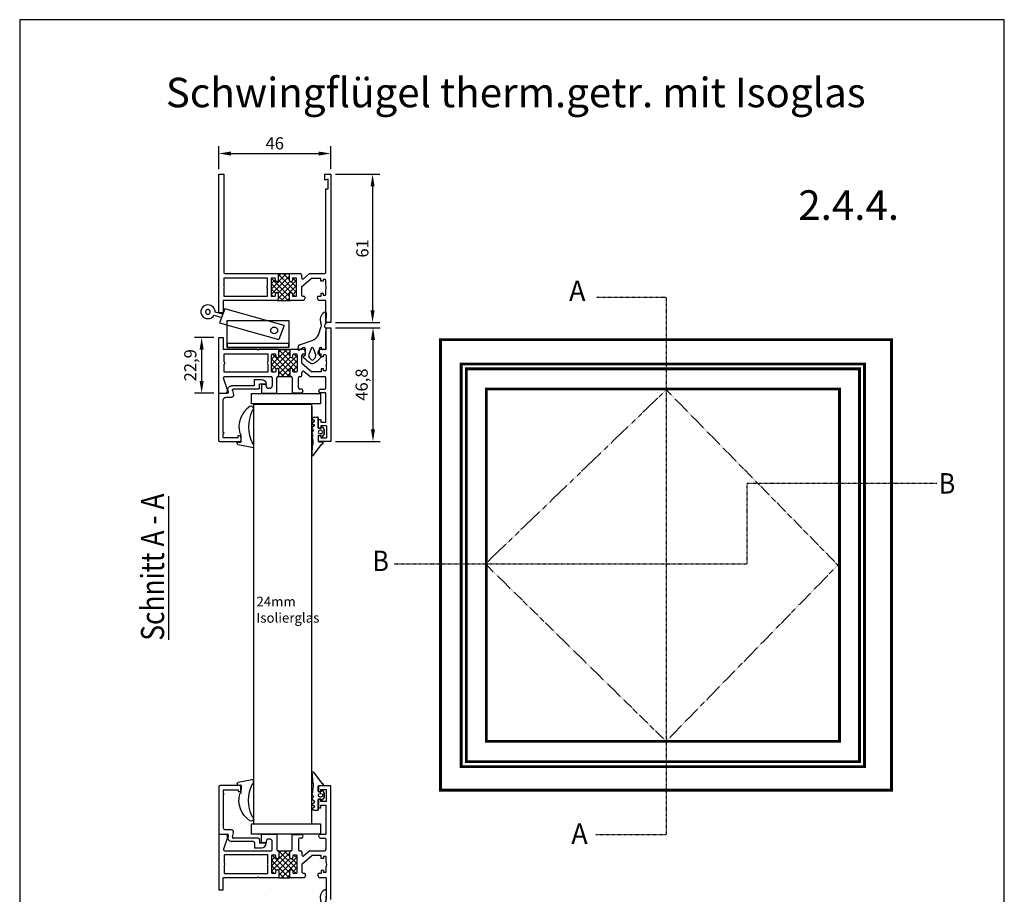
# Model space of a CAD drawing. Units: millimetres. Extents: x 728 to 1145, y -278 to 296.
# Drawn here: x 728 to 1133, y -64 to 296 of the extents above; entities that cross this region are included whole.
import ezdxf
from ezdxf.enums import TextEntityAlignment as Align

# ---------------------------------------------------------------- set-up
doc = ezdxf.new("R2010")
doc.units = ezdxf.units.MM
for name, pattern in [('AUSGEZOGEN', [0]), ('DIVIDE', [0.000585, 0.000234, -0.000117, 0, -0.000117, 0, -0.000117]), ('DOT', [0.000117, 0, -0.000117]), ('PUNKT', [0.25, 0, -0.25])]:
    doc.linetypes.add(name, pattern=pattern)
for name, color, linetype in [('2', 5, 'Continuous'), ('3DPOLY', 7, 'Continuous'), ('F1', 2, 'PUNKT'), ('KONTUR', 7, 'Continuous'), ('SCHRAFF', 7, 'AUSGEZOGEN'), ('Testi', 7, 'Continuous')]:
    doc.layers.add(name, color=color, linetype=linetype)
doc.styles.add('SN0', font='ROMAND', dxfattribs={"width": 0.000468})
doc.styles.get("Standard").update_dxf_attribs({"font": 'arial.ttf'})
doc.dimstyles.new('ISO-25', dxfattribs={"dimtxt": 2.5, "dimasz": 2.5, "dimexe": 1.25, "dimexo": 0.625, "dimtad": 1, "dimtxsty": 'Standard', "dimcen": 2.5, "dimadec": 0, "dimazin": 0, "dimtfac": 1, "dimtmove": 0, "dimatfit": 3, "dimfxl": 1, "dimarcsym": 0})

# ---------------------------------------------------------------- blocks, each defined once
blk = doc.blocks.new('GEZOOEJ12L62')
for p, q in [((10.69, 9.22), (10.69, 6.42)), ((10.69, 9.22), (10.69, 9.22)), ((8.69, 5.92), (8.69, -4.23)), ((9.19, 6.42), (10.69, 6.42)), ((10.49, 4.42), (12.69, 4.42)), ((12.69, 4.42), (12.69, 7.22)), ((9.99, 3.92), (9.99, -5.08)), ((-13.01, -1.78), (-13.01, -9.78)), ((-10.51, -1.28), (-12.51, -1.28)), ((-11.26, -2.28), (-10.51, -2.28)), ((-11.26, -8.48), (-11.26, -2.28)), ((-10.51, -2.28), (-10.51, -1.28)), ((5.24, -5.26), (5.24, -7.48)), ((8.06, -4.71), (6.5, -4.29)), ((6.99, -9.78), (6.99, -6.89)), ((7.62, -6.4), (8.1, -6.53)), ((-12.51, -10.28), (6.49, -10.28)), ((-11.26, -8.48), (-9.81, -8.48)), ((-9.81, -8.48), (-9.51, -8.18)), ((-9.51, -8.18), (-9.21, -8.48)), ((-9.21, -8.48), (4.24, -8.48))]:
    blk.add_line(p, q)
for centre, radius, start, end in [((10.69, 7.22), 2, 0, 90), ((9.19, 5.92), 0.5, 90, 180), ((10.49, 3.92), 0.5, 90, 180), ((-12.51, -1.78), 0.5, 90, 180), ((4.24, -7.48), 1, 270, 0), ((6.24, -5.26), 1, 75, 180), ((7.49, -6.89), 0.5, 75, 180), ((8.19, -4.23), 0.5, 255, 0), ((8.49, -5.08), 1.5, 255, 0), ((-12.51, -9.78), 0.5, 180, 270), ((6.49, -9.78), 0.5, 270, 0)]:
    blk.add_arc(centre, radius, start, end)
blk = doc.blocks.new('dichtungPP')
at = {"layer": 'KONTUR', "color": 1}
for p, q in [((111.98, 192.87), (111.95, 188.31)), ((108.81, 183.88), (110.02, 187.2)), ((111.78, 186.69), (111.93, 186.69)), ((100.53, 177.82), (100.66, 179.3)), ((102.62, 178.48), (100.98, 177.53)), ((101, 179.73), (106.29, 181.45)), ((105.85, 178.23), (104.88, 175.57)), ((107.75, 175.57), (106.78, 178.23)), ((111.8, 180.28), (111.8, 178.06)), ((102.67, 175.1), (103.37, 175.51)), ((103.52, 175.77), (103.52, 177.96)), ((109.11, 177.96), (109.11, 175.77)), ((109.26, 175.51), (109.96, 175.1)), ((111.5, 177.76), (110.6, 177.76))]:
    blk.add_line(p, q, dxfattribs=at)
for centre, radius, start, end in [((113.18, 190.05), 3.59, 114.1764, 193.5715), ((111.72, 193.02), 0.299, 330, 91.3892), ((110.76, 189.11), 1.07, 174.6941, 209.0237), ((108.61, 187.71), 1.5, 340, 35.9506), ((112.15, 187.47), 0.864, 103.6947, 244.0852), ((135.44, 182.56), 23.75, 170.7144, 185.5078), ((111.72, 186.48), 0.299, 343.8612, 45), ((105.06, 185.25), 3.99, 288, 340), ((101.16, 179.26), 0.499, 108, 175), ((102.92, 177.96), 0.599, 360, 120), ((106.32, 178.06), 0.499, 20, 160), ((109.71, 177.96), 0.599, 6.3794, 180), ((100.83, 177.79), 0.299, 175, 300), ((102.82, 174.85), 0.299, 120, 225.4365), ((116.62, 188.85), 19.96, 225.4365, 236.6933), ((103.22, 175.77), 0.299, 300, 360), ((105.82, 175.23), 0.998, 160, 210.7272), ((109.25, 177.27), 4.99, 210.7272, 229.2328), ((103.38, 177.27), 4.99, 310.7672, 329.2728), ((96.01, 188.85), 19.96, 303.3067, 314.5635), ((106.81, 175.23), 0.998, 329.2728, 20), ((109.41, 175.77), 0.299, 180, 240), ((109.81, 174.85), 0.299, 314.5635, 60), ((110.6, 178.06), 0.299, 186.3794, 270), ((111.5, 178.06), 0.299, 270, 360), ((106.32, 173.17), 1.2, 236.6933, 303.3067), ((106.32, 173.87), 0.499, 229.2328, 310.7672)]:
    blk.add_arc(centre, radius, start, end, dxfattribs=at)
blk = doc.blocks.new('d304')
at = {"color": 1, "linetype": 'AUSGEZOGEN'}
for p, q in [((42.47, 143.18), (42.24, 143.3)), ((42.82, 140.11), (42.75, 142.75)), ((41.24, 139.72), (42.26, 139.6)), ((41.24, 139.12), (41.24, 139.72)), ((47.91, 137.37), (41.64, 138.63)), ((47.83, 138.98), (47.84, 138.98)), ((47.84, 138.98), (47.91, 137.37))]:
    blk.add_line(p, q, dxfattribs=at)
for centre, radius, start, end in [((52.2, 145.85), 10.28, 124.3448, 194.3761), ((46.93, 153.49), 1, 297.334, 122.2097), ((61.33, 145.98), 15.43, 154.574, 206.0976), ((42.25, 142.74), 0.5, 1.3979, 63.4101), ((41.74, 139.12), 0.5, 180, 258.5877), ((42.32, 140.1), 0.5, 263.526, 1.3979), ((47.88, 139.47), 0.5, 214.8168, 263.5288)]:
    blk.add_arc(centre, radius, start, end, dxfattribs=at)
blk = doc.blocks.new('d308')
at = {"layer": 'F1', "color": 1, "linetype": 'AUSGEZOGEN'}
for p, q in [((72.18, 149.68), (72.7, 149.98)), ((72.85, 150.02), (74.23, 150.02)), ((72.88, 146.34), (72.09, 145.65)), ((72.18, 149.16), (72.85, 148.77)), ((72.18, 147.78), (72.85, 148.17)), ((72.18, 147.26), (72.88, 146.86)), ((74.53, 149.72), (74.53, 145.62)), ((76.27, 145.79), (76.84, 144.99)), ((72.01, 143.22), (71.98, 143.05)), ((72.09, 145.13), (72.35, 144.73)), ((72.09, 143.74), (72.35, 144.14)), ((72.13, 141.91), (72.13, 142.79)), ((72.13, 142.79), (72.13, 141.91)), ((74.53, 142.02), (74.53, 140.12)), ((74.73, 145.42), (75.53, 145.42)), ((74.73, 142.39), (75.53, 142.39)), ((75.58, 144.57), (75.28, 144.57)), ((75.58, 143.07), (75.28, 143.07)), ((76.27, 141.85), (76.84, 142.65)), ((76.93, 142.94), (76.93, 144.7)), ((76.93, 144.7), (76.93, 142.94)), ((72.05, 134.86), (72.18, 138.19)), ((72.51, 134.22), (75.88, 138.72)), ((74.83, 139.82), (76.23, 139.82))]:
    blk.add_line(p, q, dxfattribs=at)
for centre, radius, start, end in [((72.85, 149.72), 0.3, 90, 119.9998), ((74.23, 149.72), 0.3, 0, 90), ((72.33, 149.42), 0.3, 119.9999, 240.0001), ((72.33, 147.52), 0.3, 119.9999, 240.0001), ((72.68, 148.47), 0.346, 300.0001, 59.9999), ((72.73, 146.6), 0.3, 299.9999, 60.0001), ((76.03, 145.62), 0.3, 35.0001, 180), ((72.24, 145.39), 0.3, 119.9999, 240.0001), ((72.32, 143.44), 0.383, 126.9308, 213.919), ((71.83, 142.79), 0.3, 0, 60.0001), ((66.53, 139.96), 5.92, 342.5178, 19.1845), ((72.18, 144.43), 0.346, 300.0001, 60), ((74.77, 142.12), 0.267, 100.0023, 202.6048), ((74.73, 145.62), 0.2, 180, 270), ((75.28, 143.82), 0.75, 90, 270), ((75.53, 145.62), 0.2, 270, 0), ((75.55, 142.16), 0.228, 322.4007, 94.9921), ((75.58, 143.82), 0.75, 270, 90), ((76.03, 142.02), 0.3, 180, 324.9999), ((76.43, 144.7), 0.5, 0, 35), ((76.43, 142.94), 0.5, 325.0001, 0), ((74.83, 140.12), 0.3, 180, 270), ((75.37, 139.81), 1.2, 295, 341.2468), ((76.23, 139.52), 0.3, 341.2469, 90), ((72.34, 134.58), 0.4, 135, 294.9998)]:
    blk.add_arc(centre, radius, start, end, dxfattribs=at)
at = {"layer": 'SCHRAFF', "color": 2, "linetype": 'AUSGEZOGEN'}
blk.add_line((74.53, 145.62), (74.53, 149.72), dxfattribs=at)
blk = doc.blocks.new('*D85')
at = {"color": 0, "lineweight": -2, "transparency": 16777216}
for p, q in [((810.38, 233.98), (810.38, 243.48)), ((856.38, 233.98), (856.38, 243.48)), ((815.38, 240.48), (851.38, 240.48))]:
    blk.add_line(p, q, dxfattribs=at)
at = {"color": 0, "transparency": 16777216}
for points in [[(815.38, 241.31), (815.38, 239.64), (810.38, 240.48)], [(851.38, 241.31), (851.38, 239.64), (856.38, 240.48)]]:
    blk.add_solid(points, dxfattribs=at)
at = {"layer": 'DEFPOINTS', "color": 0, "transparency": 16777216}
for p in [(856.38, 240.48), (810.38, 231.98), (856.38, 231.98)]:
    blk.add_point(p, dxfattribs=at)
at = {"color": 0, "transparency": 16777216, "insert": (833.38, 244.03), "char_height": 5, "attachment_point": 5}
blk.add_mtext('46', dxfattribs=at)
blk = doc.blocks.new('*D86')
at = {"color": 0, "lineweight": -2, "transparency": 16777216}
for p, q in [((858.38, 231.98), (876.62, 231.98)), ((873.62, 226.98), (873.62, 175.98)), ((858.38, 170.98), (876.62, 170.98))]:
    blk.add_line(p, q, dxfattribs=at)
at = {"color": 0, "transparency": 16777216}
for points in [[(872.78, 226.98), (874.45, 226.98), (873.62, 231.98)], [(872.78, 175.98), (874.45, 175.98), (873.62, 170.98)]]:
    blk.add_solid(points, dxfattribs=at)
at = {"layer": 'DEFPOINTS', "color": 0, "transparency": 16777216}
for p in [(856.38, 231.98), (856.38, 170.98), (873.62, 170.98)]:
    blk.add_point(p, dxfattribs=at)
at = {"color": 0, "transparency": 16777216, "insert": (870.06, 201.48), "char_height": 5, "attachment_point": 5, "rotation": 90}
blk.add_mtext('61', dxfattribs=at)
blk = doc.blocks.new('*D87')
at = {"color": 0, "lineweight": -2, "transparency": 16777216}
for p, q in [((858.38, 168.85), (876.78, 168.85)), ((873.78, 163.85), (873.78, 127.05)), ((858.38, 122.05), (876.78, 122.05))]:
    blk.add_line(p, q, dxfattribs=at)
at = {"color": 0, "transparency": 16777216}
for points in [[(872.94, 163.85), (874.61, 163.85), (873.78, 168.85)], [(872.94, 127.05), (874.61, 127.05), (873.78, 122.05)]]:
    blk.add_solid(points, dxfattribs=at)
at = {"layer": 'DEFPOINTS', "color": 0, "transparency": 16777216}
for p in [(856.38, 168.85), (856.38, 122.05), (873.78, 122.05)]:
    blk.add_point(p, dxfattribs=at)
at = {"color": 0, "transparency": 16777216, "insert": (869.77, 145.45), "char_height": 5, "attachment_point": 5, "rotation": 90}
blk.add_mtext('46,8', dxfattribs=at)
blk = doc.blocks.new('*D88')
at = {"color": 0, "lineweight": -2, "transparency": 16777216}
for p, q in [((808.38, 164.85), (800.31, 164.85)), ((803.31, 159.85), (803.31, 146.95)), ((808.38, 141.95), (800.31, 141.95))]:
    blk.add_line(p, q, dxfattribs=at)
at = {"color": 0, "transparency": 16777216}
for points in [[(802.48, 159.85), (804.14, 159.85), (803.31, 164.85)], [(802.48, 146.95), (804.14, 146.95), (803.31, 141.95)]]:
    blk.add_solid(points, dxfattribs=at)
at = {"layer": 'DEFPOINTS', "color": 0, "transparency": 16777216}
for p in [(810.38, 164.85), (803.31, 141.95), (810.38, 141.95)]:
    blk.add_point(p, dxfattribs=at)
at = {"color": 0, "transparency": 16777216, "insert": (799.31, 153.4), "char_height": 5, "attachment_point": 5, "rotation": 90}
blk.add_mtext('22,9', dxfattribs=at)

msp = doc.modelspace()

# ---------------------------------------------------------------- hatches: boundary and pattern name
h = msp.add_hatch()
h.set_pattern_fill('ANSI37', color=1, scale=0.5)
h.set_pattern_definition([(45, (332.4027, 37.6908), (-1.122532, 1.122532), []), (135, (332.4027, 37.6908), (-1.122532, -1.122532), [])])
h.paths.add_polyline_path([(839.92921, 183.27878), (840.12921, 183.27878, -0.414213562), (840.62921, 182.77878), (840.62921, 182.07878, 0.414213562), (840.92921, 181.77878), (842.07921, 181.77878, 0.414213562), (842.37921, 182.07878), (842.37921, 188.97878, 0.414213562), (842.07921, 189.27878), (840.92921, 189.27878, 0.414213562), (840.62921, 188.97878), (840.62921, 188.27878, -0.414213562), (840.12921, 187.77878), (839.92921, 187.77878, -0.414213562), (839.42921, 188.27878), (839.42921, 191.07878), (834.82921, 191.07878), (834.82921, 188.27878, -0.414213562), (834.32921, 187.77878), (834.12921, 187.77878, -0.414213562), (833.62921, 188.27878), (833.62921, 188.97878, 0.414213562), (833.32921, 189.27878), (832.17921, 189.27878, 0.414213562), (831.87921, 188.97878), (831.87921, 182.07878, 0.414213562), (832.17921, 181.77878), (833.32921, 181.77878, 0.414213562), (833.62921, 182.07878), (833.62921, 182.77878, -0.414213562), (834.12921, 183.27878), (834.32921, 183.27878, -0.414213562), (834.82921, 182.77878), (834.82921, 180.47878, -0.414213562), (834.32921, 179.97878), (839.92921, 179.97878, -0.414213562), (839.42921, 180.47878), (839.42921, 182.77878, -0.414213562)])
h = msp.add_hatch()
h.set_pattern_fill('ANSI37', color=1, scale=0.5)
h.set_pattern_definition([(45, (234.9624, 66.1507), (-1.122532, 1.122532), []), (135, (234.9624, 66.1507), (-1.122532, -1.122532), [])])
h.paths.add_polyline_path([(835.02921, 151.5531), (835.02921, 149.0531, -0.414213562), (834.72921, 148.7531), (839.92921, 148.7531, -0.414213562), (839.62921, 149.0531), (839.62921, 151.5531, -0.414213562), (840.12921, 152.0531), (840.32921, 152.0531, -0.414213562), (840.82921, 151.5531), (840.82921, 150.8531, 0.414213562), (841.12921, 150.5531), (842.27921, 150.5531, 0.414213562), (842.57921, 150.8531), (842.57921, 157.7531, 0.414213562), (842.27921, 158.0531), (841.12921, 158.0531, 0.414213562), (840.82921, 157.7531), (840.82921, 157.0531, -0.414213562), (840.32921, 156.5531), (840.12921, 156.5531, -0.414213562), (839.62921, 157.0531), (839.62921, 159.8531), (835.02921, 159.8531), (835.02921, 157.0531, -0.414213562), (834.52921, 156.5531), (834.32921, 156.5531, -0.414213562), (833.82921, 157.0531), (833.82921, 157.7531, 0.414213562), (833.52921, 158.0531), (832.37921, 158.0531, 0.414213562), (832.07921, 157.7531), (832.07921, 150.8531, 0.414213562), (832.37921, 150.5531), (833.52921, 150.5531, 0.414213562), (833.82921, 150.8531), (833.82921, 151.5531, -0.414213562), (834.32921, 152.0531), (834.52921, 152.0531, -0.414213562)])
h = msp.add_hatch()
h.set_pattern_fill('ANSI37', color=1, scale=0.5)
h.set_pattern_definition([(45, (234.9624, 84.5489), (-1.122532, 1.122532), []), (135, (234.9624, 84.5489), (-1.122532, -1.122532), [])])
h.paths.add_polyline_path([(842.57921, -55.23812, -0.414213562), (842.27921, -55.53812), (841.12921, -55.53812, -0.414213562), (840.82921, -55.23812), (840.82921, -54.53812, 0.414213562), (840.32921, -54.03812), (840.12921, -54.03812, 0.414213562), (839.62921, -54.53812), (839.62921, -57.33812), (835.02921, -57.33812), (835.02921, -54.53812, 0.414213562), (834.52921, -54.03812), (834.32921, -54.03812, 0.414213562), (833.82921, -54.53812), (833.82921, -55.23812, -0.414213562), (833.52921, -55.53812), (832.37921, -55.53812, -0.414213562), (832.07921, -55.23812), (832.07921, -48.33812, -0.414213562), (832.37921, -48.03812), (833.52921, -48.03812, -0.414213562), (833.82921, -48.33812), (833.82921, -49.03812, 0.414213562), (834.32921, -49.53812), (834.52921, -49.53812, 0.414213562), (835.02921, -49.03812), (835.02921, -46.53812, 0.414213562), (834.72921, -46.23812), (839.92921, -46.23812, 0.414213562), (839.62921, -46.53812), (839.62921, -49.03812, 0.414213562), (840.12921, -49.53812), (840.32921, -49.53812, 0.414213562), (840.82921, -49.03812), (840.82921, -48.33812, -0.414213562), (841.12921, -48.03812), (842.27921, -48.03812, -0.414213562), (842.57921, -48.33812)])

# ---------------------------------------------------------------- linework, layer by layer
for p, q in [((810.37921, 231.97878), (812.37921, 231.97878)), ((810.37921, 174.97878), (810.37921, 231.97878)), ((812.37921, 231.97878), (812.37921, 191.57878)), ((853.97921, 231.97878), (856.37921, 231.97878)), ((853.97921, 229.47878), (853.97921, 231.97878)), ((856.37921, 231.97878), (856.37921, 170.97878)), ((855.37921, 229.97878), (853.97921, 229.47878)), ((855.37921, 225.97878), (855.37921, 229.97878)), ((854.37921, 225.97878), (855.37921, 225.97878)), ((854.37921, 191.57878), (854.37921, 225.97878)), ((812.87921, 191.07878), (834.82921, 191.07878)), ((834.82921, 191.07878), (834.82921, 188.27878)), ((834.82921, 191.07878), (839.42921, 191.07878)), ((839.42921, 188.27878), (839.42921, 191.07878)), ((839.42921, 191.07878), (843.87921, 191.07878)), ((844.37921, 190.57878), (844.37921, 189.35488)), ((847.63356, 191.07878), (845.20654, 188.97691)), ((847.63356, 191.07878), (853.87921, 191.07878)), ((830.37921, 189.27878), (812.37921, 189.27878)), ((812.37921, 189.27878), (812.37921, 186.02878)), ((830.37921, 186.02878), (830.37921, 189.27878)), ((831.87921, 188.97878), (831.87921, 182.07878)), ((833.32921, 189.27878), (832.17921, 189.27878)), ((833.62921, 188.27878), (833.62921, 188.97878)), ((834.32921, 187.77878), (834.12921, 187.77878)), ((840.12921, 187.77878), (839.92921, 187.77878)), ((840.62921, 188.97878), (840.62921, 188.27878)), ((842.07921, 189.27878), (840.92921, 189.27878)), ((842.37921, 182.07878), (842.37921, 188.97878)), ((844.37921, 185.61468), (848.37921, 189.07878)), ((852.27921, 189.07878), (848.37921, 189.07878)), ((852.27921, 187.92878), (852.27921, 189.07878)), ((853.27921, 187.92878), (852.27921, 187.92878)), ((854.07921, 188.72878), (853.27921, 188.72878)), ((853.27921, 188.72878), (853.27921, 187.92878)), ((854.37921, 186.42878), (854.37921, 188.42878)), ((812.37921, 185.02878), (812.37921, 181.77878)), ((830.37921, 181.77878), (830.37921, 185.02878)), ((833.62921, 182.07878), (833.62921, 182.77878)), ((834.12921, 183.27878), (834.32921, 183.27878)), ((834.82921, 182.77878), (834.82921, 180.47878)), ((839.42921, 180.47878), (839.42921, 182.77878)), ((839.92921, 183.27878), (840.12921, 183.27878)), ((840.62921, 182.77878), (840.62921, 182.07878)), ((844.37921, 185.61468), (844.37921, 182.27878)), ((852.27921, 182.92878), (852.27921, 181.77878)), ((853.27921, 182.92878), (852.27921, 182.92878)), ((853.27921, 182.92878), (853.27921, 182.12878)), ((854.37921, 182.42878), (854.37921, 184.42878)), ((856.37921, 183.17878), (856.37921, 181.90273)), ((812.17921, 179.97878), (812.17921, 174.97878)), ((825.87921, 179.97878), (812.17921, 179.97878)), ((812.37921, 181.77878), (830.37921, 181.77878)), ((826.17921, 180.27878), (825.87921, 179.97878)), ((826.47921, 179.97878), (826.17921, 180.27878)), ((834.32921, 179.97878), (826.47921, 179.97878)), ((832.17921, 181.77878), (833.32921, 181.77878)), ((834.32921, 179.97878), (839.92921, 179.97878)), ((845.37921, 179.97878), (839.92921, 179.97878)), ((840.92921, 181.77878), (842.07921, 181.77878)), ((844.87921, 181.77878), (845.37921, 181.77878)), ((845.84075, 181.08647), (845.37921, 179.97878)), ((851.37921, 179.97878), (850.91767, 181.08647)), ((851.37921, 181.77878), (852.27921, 181.77878)), ((854.37921, 179.97878), (851.37921, 179.97878)), ((854.07921, 182.12878), (853.27921, 182.12878)), ((854.37921, 170.97878), (854.37921, 179.97878)), ((812.17921, 174.97878), (810.37921, 174.97878)), ((856.37921, 170.97878), (854.37921, 170.97878)), ((854.57921, 168.8531), (856.37921, 168.8531)), ((854.57921, 159.8531), (854.57921, 168.8531)), ((856.37921, 168.8531), (856.37921, 122.0531)), ((810.37921, 164.8531), (812.17921, 164.8531)), ((810.37921, 141.9531), (810.37921, 164.8531)), ((812.17921, 164.8531), (812.17921, 159.8531)), ((826.07921, 159.8531), (812.17921, 159.8531)), ((812.57921, 154.8031), (812.57921, 158.1031)), ((812.57921, 158.1031), (830.57921, 158.1031)), ((826.37921, 159.5531), (826.07921, 159.8531)), ((826.67921, 159.8531), (826.37921, 159.5531)), ((835.02921, 159.8531), (826.67921, 159.8531)), ((830.57921, 158.1031), (830.57921, 154.8031)), ((832.37921, 158.0531), (833.52921, 158.0531)), ((835.02921, 157.0531), (835.02921, 159.8531)), ((835.02921, 159.8531), (839.62921, 159.8531)), ((845.57921, 159.8531), (839.62921, 159.8531)), ((839.62921, 159.8531), (839.62921, 157.0531)), ((841.12921, 158.0531), (842.27921, 158.0531)), ((845.07921, 158.0531), (845.57921, 158.0531)), ((846.04075, 158.74541), (845.57921, 159.8531)), ((851.57921, 159.8531), (851.11767, 158.74541)), ((854.57921, 159.8531), (851.57921, 159.8531)), ((851.57921, 158.0531), (852.47921, 158.0531)), ((852.47921, 156.9031), (852.47921, 158.0531)), ((832.07921, 150.8531), (832.07921, 157.7531)), ((833.82921, 157.7531), (833.82921, 157.0531)), ((834.32921, 156.5531), (834.52921, 156.5531)), ((840.12921, 156.5531), (840.32921, 156.5531)), ((840.82921, 157.0531), (840.82921, 157.7531)), ((842.57921, 157.7531), (842.57921, 150.8531)), ((844.57921, 154.2172), (844.57921, 157.5531)), ((844.57921, 154.2172), (848.57921, 150.7531)), ((853.47921, 156.9031), (852.47921, 156.9031)), ((853.47921, 156.9031), (853.47921, 157.7031)), ((854.27921, 157.7031), (853.47921, 157.7031)), ((854.57921, 157.4031), (854.57921, 155.4031)), ((812.57921, 150.5031), (812.57921, 153.8031)), ((830.57921, 150.5031), (812.57921, 150.5031)), ((830.57921, 153.8031), (830.57921, 150.5031)), ((833.52921, 150.5531), (832.37921, 150.5531)), ((833.82921, 151.5531), (833.82921, 150.8531)), ((834.52921, 152.0531), (834.32921, 152.0531)), ((835.02921, 149.0531), (835.02921, 151.5531)), ((839.62921, 151.5531), (839.62921, 149.0531)), ((840.32921, 152.0531), (840.12921, 152.0531)), ((840.82921, 150.8531), (840.82921, 151.5531)), ((842.27921, 150.5531), (841.12921, 150.5531)), ((844.57921, 149.2531), (844.57921, 150.477)), ((847.83356, 148.7531), (845.40654, 150.85497)), ((852.47921, 150.7531), (848.57921, 150.7531)), ((853.47921, 151.9031), (852.47921, 151.9031)), ((852.47921, 151.9031), (852.47921, 150.7531)), ((853.47921, 151.1031), (853.47921, 151.9031)), ((854.27921, 151.1031), (853.47921, 151.1031)), ((854.57921, 153.4031), (854.57921, 151.4031)), ((813.92473, 143.27867), (812.26794, 148.09032)), ((812.7407, 148.7531), (831.87921, 148.7531)), ((832.37921, 148.2531), (832.37921, 144.9531)), ((834.17921, 141.9531), (834.17921, 148.2531)), ((834.67921, 148.7531), (834.72921, 148.7531)), ((834.67921, 148.7531), (839.92921, 148.7531)), ((839.92921, 148.7531), (840.07921, 148.7531)), ((840.57921, 148.2531), (840.57921, 142.0531)), ((843.07921, 144.0531), (843.07921, 148.2531)), ((843.57921, 148.7531), (844.07921, 148.7531)), ((847.83356, 148.7531), (853.87921, 148.7531)), ((854.37921, 144.0531), (854.37921, 148.2531)), ((810.37921, 141.9531), (812.97921, 141.9531)), ((829.87921, 145.4531), (827.87921, 145.4531)), ((827.87921, 145.4531), (827.87921, 141.9531)), ((827.87921, 141.9531), (834.17921, 141.9531)), ((829.87921, 144.9531), (829.87921, 145.4531)), ((831.37921, 143.9531), (830.87921, 143.9531)), ((840.57921, 142.0531), (844.32921, 142.0531)), ((844.32921, 143.5531), (843.57921, 143.5531)), ((845.07921, 142.8031), (845.07921, 142.8031)), ((851.37921, 142.8031), (851.37921, 142.8031)), ((852.12921, 143.5531), (853.87921, 143.5531)), ((854.37921, 142.0531), (852.12921, 142.0531)), ((854.37921, 130.0531), (854.37921, 142.0531)), ((848.68893, 136.49012), (848.68893, 117.42063)), ((851.37921, 127.5531), (851.37921, 131.0531)), ((851.37921, 131.0531), (852.37921, 131.0531)), ((852.37921, 131.0531), (852.37921, 130.0531)), ((852.37921, 130.0531), (854.37921, 130.0531)), ((852.37921, 127.5531), (851.37921, 127.5531)), ((854.67921, 128.5531), (852.37921, 128.5531)), ((852.37921, 128.5531), (852.37921, 127.5531)), ((854.67921, 128.5531), (854.67921, 123.5531)), ((851.37921, 124.4531), (852.37921, 124.4531)), ((851.37921, 122.0531), (851.37921, 124.4531)), ((856.37921, 122.0531), (851.37921, 122.0531)), ((852.37921, 124.4531), (852.37921, 123.5531)), ((852.37921, 123.5531), (854.67921, 123.5531)), ((848.68893, -30.22835), (848.68893, -11.15886)), ((824.68893, -16.0975), (824.68893, -35.16699)), ((851.37921, -19.53812), (851.37921, -21.93812)), ((856.37921, -19.53812), (851.37921, -19.53812)), ((856.37921, -66.33812), (856.37921, -19.53812)), ((851.37921, -21.93812), (852.37921, -21.93812)), ((852.37921, -21.03812), (854.67921, -21.03812)), ((852.37921, -21.93812), (852.37921, -21.03812)), ((854.67921, -26.03812), (854.67921, -21.03812)), ((852.37921, -25.03812), (851.37921, -25.03812)), ((851.37921, -25.03812), (851.37921, -28.53812)), ((852.37921, -26.03812), (852.37921, -25.03812)), ((854.67921, -26.03812), (852.37921, -26.03812)), ((852.37921, -28.53812), (852.37921, -27.53812)), ((852.37921, -27.53812), (854.37921, -27.53812)), ((854.37921, -27.53812), (854.37921, -39.53812)), ((851.37921, -28.53812), (852.37921, -28.53812)), ((810.37921, -39.43812), (810.37921, -62.33812)), ((810.37921, -39.43812), (812.97921, -39.43812)), ((827.87921, -42.93812), (827.87921, -39.43812)), ((827.87921, -39.43812), (834.17921, -39.43812)), ((834.17921, -39.43812), (834.17921, -45.73812)), ((840.57921, -39.53812), (844.32921, -39.53812)), ((840.57921, -45.73812), (840.57921, -39.53812)), ((845.07921, -40.28812), (845.07921, -40.28812)), ((851.37921, -40.28812), (851.37921, -40.28812)), ((854.37921, -39.53812), (852.12921, -39.53812)), ((813.92473, -40.76369), (812.26794, -45.57534)), ((829.87921, -42.93812), (827.87921, -42.93812)), ((829.87921, -42.43812), (829.87921, -42.93812)), ((831.37921, -41.43812), (830.87921, -41.43812)), ((832.37921, -45.73812), (832.37921, -42.43812)), ((843.07921, -41.53812), (843.07921, -45.73812)), ((844.32921, -41.03812), (843.57921, -41.03812)), ((852.12921, -41.03812), (853.87921, -41.03812)), ((854.37921, -41.53812), (854.37921, -45.73812)), ((812.57921, -47.98812), (812.57921, -51.28812)), ((830.57921, -47.98812), (812.57921, -47.98812)), ((812.7407, -46.23812), (831.87921, -46.23812)), ((830.57921, -51.28812), (830.57921, -47.98812)), ((832.07921, -48.33812), (832.07921, -55.23812)), ((833.52921, -48.03812), (832.37921, -48.03812)), ((833.82921, -49.03812), (833.82921, -48.33812)), ((834.67921, -46.23812), (834.72921, -46.23812)), ((834.67921, -46.23812), (839.92921, -46.23812)), ((835.02921, -46.53812), (835.02921, -49.03812)), ((839.62921, -49.03812), (839.62921, -46.53812)), ((839.92921, -46.23812), (840.07921, -46.23812)), ((840.82921, -48.33812), (840.82921, -49.03812)), ((842.27921, -48.03812), (841.12921, -48.03812)), ((842.57921, -55.23812), (842.57921, -48.33812)), ((843.57921, -46.23812), (844.07921, -46.23812)), ((844.57921, -46.73812), (844.57921, -47.96202)), ((844.57921, -51.70222), (848.57921, -48.23812)), ((847.83356, -46.23812), (845.40654, -48.33998)), ((847.83356, -46.23812), (853.87921, -46.23812)), ((852.47921, -48.23812), (848.57921, -48.23812)), ((852.47921, -49.38812), (852.47921, -48.23812)), ((854.27921, -48.58812), (853.47921, -48.58812)), ((853.47921, -48.58812), (853.47921, -49.38812)), ((812.57921, -52.28812), (812.57921, -55.58812)), ((830.57921, -55.58812), (830.57921, -52.28812)), ((834.52921, -49.53812), (834.32921, -49.53812)), ((840.32921, -49.53812), (840.12921, -49.53812)), ((844.57921, -51.70222), (844.57921, -55.03812)), ((853.47921, -49.38812), (852.47921, -49.38812)), ((854.57921, -50.88812), (854.57921, -48.88812)), ((812.57921, -55.58812), (830.57921, -55.58812)), ((832.37921, -55.53812), (833.52921, -55.53812)), ((833.82921, -55.23812), (833.82921, -54.53812)), ((834.32921, -54.03812), (834.52921, -54.03812)), ((835.02921, -54.53812), (835.02921, -57.33812)), ((839.62921, -57.33812), (839.62921, -54.53812)), ((840.12921, -54.03812), (840.32921, -54.03812)), ((840.82921, -54.53812), (840.82921, -55.23812)), ((841.12921, -55.53812), (842.27921, -55.53812)), ((845.07921, -55.53812), (845.57921, -55.53812)), ((846.04075, -56.23043), (845.57921, -57.33812)), ((851.57921, -57.33812), (851.11767, -56.23043)), ((851.57921, -55.53812), (852.47921, -55.53812)), ((852.47921, -54.38812), (852.47921, -55.53812)), ((853.47921, -54.38812), (852.47921, -54.38812)), ((853.47921, -54.38812), (853.47921, -55.18812)), ((854.27921, -55.18812), (853.47921, -55.18812)), ((854.57921, -54.88812), (854.57921, -52.88812)), ((826.07921, -57.33812), (812.17921, -57.33812)), ((812.17921, -62.33812), (812.17921, -57.33812)), ((826.37921, -57.03812), (826.07921, -57.33812)), ((826.67921, -57.33812), (826.37921, -57.03812)), ((835.02921, -57.33812), (826.67921, -57.33812)), ((835.02921, -57.33812), (839.62921, -57.33812)), ((845.57921, -57.33812), (839.62921, -57.33812)), ((854.57921, -57.33812), (851.57921, -57.33812)), ((854.57921, -57.33812), (854.57921, -66.33812)), ((810.37921, -62.33812), (812.17921, -62.33812))]:
    msp.add_line(p, q)
at = {"linetype": 'DIVIDE'}
for p, q in [((965.90923, 181.4677), (994.427, 181.4677)), ((994.427, 181.4677), (994.31588, -39.70502)), ((1027.7395, 71.71767), (1027.7395, 104.86291)), ((1027.7395, 104.86291), (1105.65453, 104.86291)), ((882.50253, 71.71767), (1027.7395, 71.71767)), ((994.31588, -39.70502), (965.43535, -39.70502))]:
    msp.add_line(p, q, dxfattribs=at)
at = {"linetype": 'Continuous'}
for p, q in [((812.02055, 174.38288), (808.86249, 175.26868)), ((812.82867, 176.58452), (810.70991, 170.81218)), ((837.21379, 169.74485), (812.82867, 176.58452)), ((810.70991, 170.81218), (835.09503, 163.97251)), ((837.21379, 169.74485), (835.09503, 163.97251)), ((789.82631, 40.49573), (789.82631, 99.62195))]:
    msp.add_line(p, q, dxfattribs=at)
at = {"linetype": 'DOT'}
for p, q in [((919.99829, 71.71767), (994.40648, 143.30467)), ((1064.99227, 71.22732), (994.40648, 143.30467)), ((919.99829, 71.71767), (994.33519, -1.2632)), ((994.33519, -1.2632), (1064.99227, 71.22732))]:
    msp.add_line(p, q, dxfattribs=at)
at = {"linetype": 'Continuous'}
for points in [[(808.86249, 175.26868), (808.87621, 175.41264), (808.82271, 175.97403), (808.6356, 176.50878), (808.36822, 176.99001), (807.99394, 177.39105), (807.56616, 177.73857), (807.05817, 178.00594), (806.49672, 178.16635), (805.90858, 178.21981), (805.32038, 178.16635), (804.75894, 178.00594), (804.25095, 177.73857), (803.82322, 177.39105), (803.47564, 176.99001), (803.20827, 176.50878), (803.02116, 175.97403), (802.96765, 175.41264)], [(802.96765, 175.41264), (803.02116, 174.8512), (803.20827, 174.31645), (803.47564, 173.83522), (803.82322, 173.40749), (804.25095, 173.05991), (804.75894, 172.79253), (805.32038, 172.63212), (805.90858, 172.57867), (806.49672, 172.63212), (807.05817, 172.79253), (807.56616, 173.05991), (807.99394, 173.40749), (808.4712, 173.9529), (811.54615, 173.09042)], [(804.8926, 175.35913), (804.91935, 175.17202), (804.9728, 174.98486), (805.18673, 174.66403), (805.50755, 174.47687), (805.69466, 174.42341), (805.88183, 174.39666), (806.06899, 174.42341), (806.2561, 174.47687), (806.57693, 174.66403), (806.79085, 174.98486), (806.8443, 175.17202), (806.87106, 175.35913), (806.8443, 175.5463), (806.79085, 175.70671), (806.57693, 176.02754), (806.2561, 176.21465), (806.06899, 176.26816), (805.88183, 176.29486), (805.69466, 176.26816), (805.50755, 176.21465), (805.18673, 176.02754), (804.9728, 175.70671), (804.91935, 175.5463), (804.8926, 175.35913)], [(813.7551, 171.79812), (839.12698, 171.79812), (839.12698, 160.67964), (813.7551, 160.67964), (813.7551, 171.79812)]]:
    msp.add_lwpolyline(points, dxfattribs=at)
for points in [[(813.7551, 160.67964), (839.12826, 160.67964), (839.12826, 162.37389), (813.7551, 162.37389)], [(823.75559, 141.77254), (852.23644, 141.77254), (852.23644, 137.47786), (823.75559, 137.47786)], [(823.75559, -35.16699), (852.23644, -35.16699), (852.23644, -39.46167), (823.75559, -39.46167)]]:
    msp.add_lwpolyline(points, close=True)
at = {"linetype": 'Continuous', "const_width": 1.17082}
for points in [[(901.51433, 163.9055), (1087.00508, 163.9055), (1087.00508, -21.30646), (901.51433, -21.30646), (901.51433, 163.9055)], [(910.07247, 153.95355), (1075.96595, 153.95355), (1075.96595, -11.68903), (910.07247, -11.68903), (910.07247, 153.95355)], [(912.19111, 151.94644), (1073.84736, 151.94644), (1073.84736, -9.59829), (912.19111, -9.59829), (912.19111, 151.94644)], [(920.38678, 143.63919), (1065.65164, 143.63919), (1065.65164, -1.2632), (920.38678, -1.2632), (920.38678, 143.63919)]]:
    msp.add_lwpolyline(points, dxfattribs=at)
for points in [[(848.68893, 51.3757), (848.68893, 137.31075), (824.68893, 137.31075), (824.68893, 51.3757)], [(824.68893, 51.3757), (824.68893, -35.16699), (848.68893, -35.16699), (848.68893, 51.3757)]]:
    msp.add_lwpolyline(points)
at = {"linetype": 'Continuous'}
msp.add_circle((833.13926, 167.70439), 1.41696, dxfattribs=at)
for centre, radius, start, end in [((812.87921, 191.57878), 0.5, 180, 270), ((843.87921, 190.57878), 0.5, 360, 90), ((853.87921, 191.57878), 0.5, 270, 0), ((832.17921, 188.97878), 0.3, 90, 180), ((833.32921, 188.97878), 0.3, 0, 90), ((834.12921, 188.27878), 0.5, 180, 270), ((834.32921, 188.27878), 0.5, 270, 360), ((839.92921, 188.27878), 0.5, 180, 270), ((840.12921, 188.27878), 0.5, 270, 0), ((840.92921, 188.97878), 0.3, 90, 180), ((842.07921, 188.97878), 0.3, 0, 90), ((844.87921, 189.35488), 0.5, 180, 310.8933946), ((854.07921, 188.42878), 0.3, 0, 90), ((851.97921, 185.42878), 2.6, 337.3801351, 22.6198649), ((812.11254, 185.52878), 0.56667, 298.0724869, 61.9275131), ((830.64588, 185.52878), 0.56667, 118.0724869, 241.9275131), ((834.12921, 182.77878), 0.5, 90, 180), ((834.32921, 182.77878), 0.5, 0, 90), ((839.92921, 182.77878), 0.5, 90, 180), ((840.12921, 182.77878), 0.5, 0, 90), ((844.87921, 182.27878), 0.5, 180, 270), ((854.07921, 182.42878), 0.3, 270, 360), ((832.17921, 182.07878), 0.3, 180, 270), ((833.32921, 182.07878), 0.3, 270, 360), ((834.32921, 180.47878), 0.5, 270, 0), ((839.92921, 180.47878), 0.5, 180, 270), ((840.92921, 182.07878), 0.3, 180, 270), ((842.07921, 182.07878), 0.3, 270, 0), ((845.37921, 181.27878), 0.5, 337.3801351, 90), ((851.37921, 181.27878), 0.5, 90, 202.6198649), ((832.37921, 157.7531), 0.3, 90, 180), ((833.52921, 157.7531), 0.3, 0, 90), ((841.12921, 157.7531), 0.3, 90, 180), ((842.27921, 157.7531), 0.3, 0, 90), ((845.07921, 157.5531), 0.5, 90, 180), ((845.57921, 158.5531), 0.5, 270, 22.6198649), ((851.57921, 158.5531), 0.5, 157.3801351, 270), ((812.31254, 154.3031), 0.56667, 298.0724869, 61.9275131), ((830.84588, 154.3031), 0.56667, 118.0724869, 241.9275131), ((834.32921, 157.0531), 0.5, 180, 270), ((834.52921, 157.0531), 0.5, 270, 0), ((840.12921, 157.0531), 0.5, 180, 270), ((840.32921, 157.0531), 0.5, 270, 0), ((854.27921, 157.4031), 0.3, 0, 90), ((852.17921, 154.4031), 2.6, 337.3801351, 22.6198649), ((832.37921, 150.8531), 0.3, 180, 270), ((833.52921, 150.8531), 0.3, 270, 0), ((834.32921, 151.5531), 0.5, 90, 180), ((834.52921, 151.5531), 0.5, 0, 90), ((840.12921, 151.5531), 0.5, 90, 180), ((840.32921, 151.5531), 0.5, 0, 90), ((841.12921, 150.8531), 0.3, 180, 270), ((842.27921, 150.8531), 0.3, 270, 0), ((845.07921, 150.477), 0.5, 49.1066054, 180), ((854.27921, 151.4031), 0.3, 270, 0), ((812.7407, 148.2531), 0.5, 90, 199), ((831.87921, 148.2531), 0.5, 0, 90), ((834.67921, 148.2531), 0.5, 90, 180), ((834.72921, 149.0531), 0.3, 270, 0), ((839.92921, 149.0531), 0.3, 180, 270), ((840.07921, 148.2531), 0.5, 0, 90), ((843.57921, 148.2531), 0.5, 90, 180), ((844.07921, 149.2531), 0.5, 270, 0), ((853.87921, 148.2531), 0.5, 0, 90), ((812.97921, 142.9531), 1, 270, 19), ((830.87921, 144.9531), 1, 180, 270), ((831.37921, 144.9531), 1, 270, 0), ((843.57921, 144.0531), 0.5, 180, 270), ((844.32921, 142.8031), 0.75, 270, 90), ((852.12921, 142.8031), 0.75, 90, 270), ((853.87921, 144.0531), 0.5, 270, 0), ((812.97921, -40.43812), 1, 341, 90), ((844.32921, -40.28812), 0.75, 270, 90), ((852.12921, -40.28812), 0.75, 90, 270), ((830.87921, -42.43812), 1, 90, 180), ((831.37921, -42.43812), 1, 0, 90), ((843.57921, -41.53812), 0.5, 90, 180), ((853.87921, -41.53812), 0.5, 0, 90), ((812.7407, -45.73812), 0.5, 161, 270), ((831.87921, -45.73812), 0.5, 270, 0), ((832.37921, -48.33812), 0.3, 90, 180), ((833.52921, -48.33812), 0.3, 0, 90), ((834.67921, -45.73812), 0.5, 180, 270), ((834.72921, -46.53812), 0.3, 360, 90), ((839.92921, -46.53812), 0.3, 90, 180), ((840.07921, -45.73812), 0.5, 270, 0), ((841.12921, -48.33812), 0.3, 90, 180), ((842.27921, -48.33812), 0.3, 0, 90), ((843.57921, -45.73812), 0.5, 180, 270), ((844.07921, -46.73812), 0.5, 360, 90), ((845.07921, -47.96202), 0.5, 180, 310.8933946), ((853.87921, -45.73812), 0.5, 270, 0), ((854.27921, -48.88812), 0.3, 0, 90), ((812.31254, -51.78812), 0.56667, 298.0724869, 61.9275131), ((830.84588, -51.78812), 0.56667, 118.0724869, 241.9275131), ((834.32921, -49.03812), 0.5, 180, 270), ((834.52921, -49.03812), 0.5, 270, 360), ((840.12921, -49.03812), 0.5, 180, 270), ((840.32921, -49.03812), 0.5, 270, 0), ((852.17921, -51.88812), 2.6, 337.3801351, 22.6198649), ((832.37921, -55.23812), 0.3, 180, 270), ((833.52921, -55.23812), 0.3, 270, 360), ((834.32921, -54.53812), 0.5, 90, 180), ((834.52921, -54.53812), 0.5, 0, 90), ((840.12921, -54.53812), 0.5, 90, 180), ((840.32921, -54.53812), 0.5, 0, 90), ((841.12921, -55.23812), 0.3, 180, 270), ((842.27921, -55.23812), 0.3, 270, 0), ((845.07921, -55.03812), 0.5, 180, 270), ((845.57921, -56.03812), 0.5, 337.3801351, 90), ((851.57921, -56.03812), 0.5, 90, 202.6198649), ((854.27921, -54.88812), 0.3, 270, 0)]:
    msp.add_arc(centre, radius, start, end)
at = {"layer": '2'}
for p, q in [((831.45328, 164.39605), (831.45328, 164.39605)), ((831.45328, -61.88106), (831.45328, -61.88106))]:
    msp.add_line(p, q, dxfattribs=at)
at = {"layer": 'Testi', "ltscale": 50}
msp.add_lwpolyline([(728.47658, -277.8936), (1133.43482, -277.8936), (1133.43482, 295.51707), (728.47658, 295.51707)], close=True, dxfattribs=at)

# ---------------------------------------------------------------- block references
for name, p in [('dichtungPP', (742.50105, -17.9007)), ('d304', (776.73391, -17.9007)), ('d308', (776.73391, -17.9007)), ('dichtungPP', (742.50105, -255.48436))]:
    msp.add_blockref(name, p)
at = {"yscale": 0.9978262355458583, "rotation": 270}
for p, xscale, zscale in [((820.66851, 134.94155), -0.9978262355458583, 0.99782623554585), ((820.66851, -32.42657), 0.9978262355458583, 0.9978262355458583)]:
    msp.add_blockref('GEZOOEJ12L62', p, dxfattribs=dict(at, xscale=xscale, zscale=zscale))
at = {"xscale": -1, "rotation": 180}
for name in ['d308', 'd304']:
    msp.add_blockref(name, (776.73391, 120.41568), dxfattribs=at)

# ---------------------------------------------------------------- texts
at = {"style": 'SN0'}
for s, width, p, p2 in [('A', 0.936691, (954.42411, 179.823), (961.1713, 179.823)), ('B', 0.991791, (1106.5109, 100.62907), (1113.25809, 100.62907)), ('B', 0.991791, (873.58204, 68.76273), (880.32923, 68.76273)), ('A', 0.936691, (955.34404, -43.44046), (962.09123, -43.44046))]:
    msp.add_text(s, height=8.40375, dxfattribs=dict(at, width=width)).set_placement(p, p2, align=Align.FIT)
at = {"style": 'SN0', "width": 0.567917}
msp.add_text('Schnitt A - A', height=9.5242615, rotation=90, dxfattribs=at).set_placement((787.87493, 40.13337), (787.87493, 100.66252), align=Align.FIT)
at = {"attachment_point": 1}
for s, insert, char_height, width in [('Schwingflügel therm.getr. mit Isoglas', (788.57162, 271.64598), 12.1469411, 298.9108619), ('2.4.4.', (1048.71052, 225.35519), 12.146941, 75.59831)]:
    msp.add_mtext(s, dxfattribs=dict(at, insert=insert, char_height=char_height, width=width))
at = {"layer": '3DPOLY', "insert": (825.83495, 58.21239), "char_height": 4, "width": 35.6171441, "attachment_point": 1}
msp.add_mtext('{\\fArial|b1|i0|c0|p34;24mm Isolierglas}', dxfattribs=at)

# ---------------------------------------------------------------- dimensions: what is measured, and where the dimension line sits
dim = msp.add_linear_dim(base=(856.37921, 240.47524), p1=(810.37921, 231.97878), p2=(856.37921, 231.97878), dimstyle='ISO-25', override={"dimtxt": 5, "dimasz": 5, "dimexe": 3, "dimexo": 2, "dimgap": 1, "dimdec": 4, "dimadec": 4, "dimtdec": 4, "dimfrac": 2})
dim.commit()
dim.dimension.update_dxf_attribs({"geometry": '*D85', "text_midpoint": (833.37921, 244.02811)})
for base, p1, p2, picture, middle in [((873.61726, 170.97878), (856.37921, 231.97878), (856.37921, 170.97878), '*D86', (870.0644, 201.47878)), ((873.778, 122.0531), (856.37921, 168.8531), (856.37921, 122.0531), '*D87', (869.77323, 145.4531)), ((803.31134, 141.9531), (810.37921, 164.8531), (810.37921, 141.9531), '*D88', (799.30656, 153.4031))]:
    dim = msp.add_linear_dim(base=base, p1=p1, p2=p2, angle=90, dimstyle='ISO-25', override={"dimtxt": 5, "dimasz": 5, "dimexe": 3, "dimexo": 2, "dimgap": 1, "dimdec": 4, "dimadec": 4, "dimtdec": 4, "dimfrac": 2})
    dim.commit()
    dim.dimension.update_dxf_attribs({"geometry": picture, "text_midpoint": middle})

doc.saveas('drawing.dxf')
